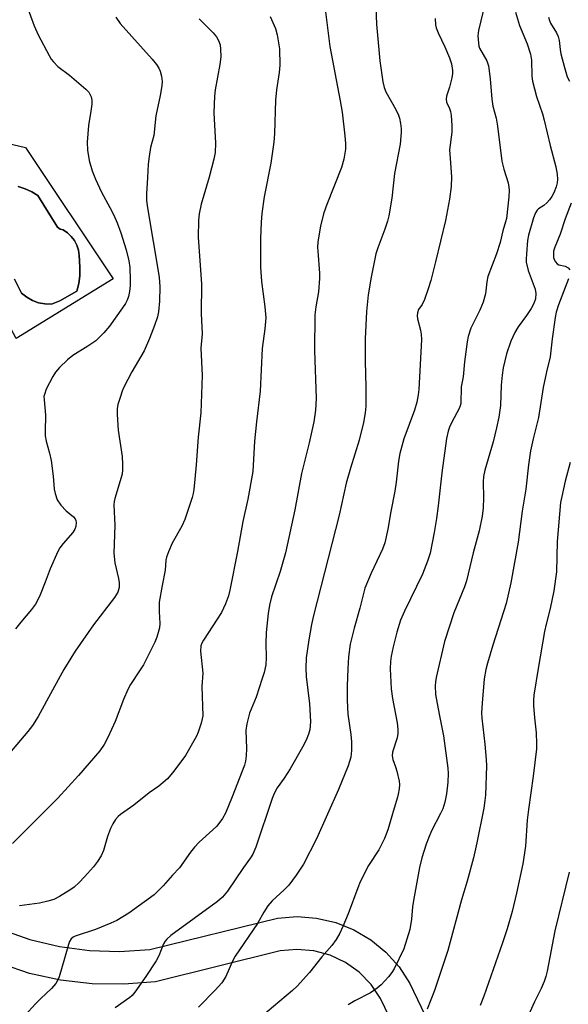
# Model space of a CAD drawing. Units: inches. Extents: x 1267765 to 1273765, y 529452 to 533452.
# Drawn here: x 1271736 to 1271882, y 531335 to 531598 of the extents above; entities that cross this region are included whole.
import ezdxf

# ---------------------------------------------------------------- set-up
doc = ezdxf.new("R2010")
doc.units = ezdxf.units.IN
doc.header["$MEASUREMENT"] = 0
for name, color, linetype in [('CULTRL-Pad', 6, 'Continuous'), ('CULTRL-Swimming Pool in Ground', 4, 'Continuous'), ('TRANS-Driveway', 251, 'Continuous'), ('Undefined', 1, 'Continuous')]:
    doc.layers.add(name, color=color, linetype=linetype)

msp = doc.modelspace()

# ---------------------------------------------------------------- linework, layer by layer
at = {"layer": 'CULTRL-Pad'}
msp.add_polyline3d([(1271737.25, 531563.67, 0), (1271760.59, 531528.65, 0), (1271734.76, 531512.71, 0), (1271719.9, 531540.39, 0), (1271718.17, 531543.61, 0), (1271714.09, 531551.2, 0), (1271714.57, 531562.31, 0), (1271723.61, 531566.9, 0)], close=True, dxfattribs=at)
msp.add_polyline3d([(1271734.3, 531528.57, 0), (1271736.19, 531524.79, 0), (1271737.55, 531523.71, 0), (1271739.07, 531522.86, 0), (1271740.7, 531522.26, 0), (1271742.41, 531521.93, 0), (1271744.15, 531521.87, 0), (1271746.39, 531522.77, 0), (1271750.93, 531525.38, 0), (1271751.46, 531527.36, 0), (1271751.74, 531529.4, 0), (1271751.7, 531531.45, 0), (1271751.58, 531533.49, 0), (1271751.55, 531534.89, 0), (1271751.34, 531536.27, 0), (1271750.91, 531537.59, 0), (1271750.28, 531538.83, 0), (1271749.44, 531539.95, 0), (1271748.44, 531540.93, 0), (1271747.3, 531541.72, 0), (1271746.46, 531541.93, 0), (1271745.75, 531542.42, 0), (1271740.55, 531550.86, 0), (1271738.89, 531551.88, 0), (1271737.14, 531552.69, 0), (1271735.29, 531553.29, 0)], dxfattribs=at)
at = {"layer": 'CULTRL-Swimming Pool in Ground'}
msp.add_lwpolyline([(1271735.29, 531553.29), (1271737.14, 531552.69), (1271738.89, 531551.88), (1271740.55, 531550.86), (1271745.75, 531542.42), (1271746.46, 531541.93), (1271747.3, 531541.72), (1271748.44, 531540.93), (1271749.44, 531539.95), (1271750.28, 531538.83), (1271750.91, 531537.59), (1271751.34, 531536.27), (1271751.55, 531534.89), (1271751.58, 531533.49), (1271751.7, 531531.45), (1271751.74, 531529.4), (1271751.46, 531527.36), (1271750.93, 531525.38), (1271746.39, 531522.77), (1271744.15, 531521.87), (1271742.41, 531521.93), (1271740.7, 531522.26), (1271739.07, 531522.86), (1271737.55, 531523.71), (1271736.19, 531524.79), (1271734.3, 531528.57)], dxfattribs=at)
at = {"layer": 'TRANS-Driveway'}
for points in [[(1271719.98, 531358.91), (1271738.43, 531352.39), (1271746.26, 531350.54), (1271754.24, 531349.47), (1271762.29, 531349.21), (1271770.32, 531349.74), (1271804.38, 531358.13), (1271809.59, 531358.54), (1271814.8, 531358.14), (1271819.89, 531356.95), (1271824.74, 531355), (1271829.24, 531352.34), (1271833.27, 531349.02), (1271836.75, 531345.12), (1271839.6, 531340.73), (1271850.84, 531317.3)], [(1271841.14, 531317.3), (1271831.82, 531336.73), (1271829.29, 531340.46), (1271826.13, 531343.68), (1271822.46, 531346.3), (1271818.39, 531348.22), (1271814.03, 531349.4), (1271809.54, 531349.79), (1271805.05, 531349.37), (1271771.9, 531341.12), (1271763.45, 531340.48), (1271754.98, 531340.64), (1271746.56, 531341.61), (1271738.27, 531343.36), (1271716.67, 531350.81)]]:
    msp.add_lwpolyline(points, dxfattribs=at)
at = {"layer": 'Undefined'}
for points, elevation in [([(1271737.55, 531601.44), (1271739.53, 531596.11), (1271740.63, 531593.68), (1271743.5, 531588.19), (1271744.11, 531587.19), (1271744.65, 531586.5), (1271745.89, 531585.27), (1271748.99, 531582.93), (1271753.28, 531579.26), (1271754.08, 531578.41), (1271754.39, 531577.93), (1271754.75, 531577.14), (1271754.93, 531576.33), (1271754.91, 531575.25), (1271754.67, 531573.33), (1271754, 531569.54), (1271753.7, 531565.08), (1271753.77, 531562.96), (1271754.17, 531560.23), (1271754.99, 531557.42), (1271755.85, 531555.23), (1271757.46, 531551.75), (1271759.7, 531547.71), (1271760.79, 531545.58), (1271761.62, 531543.6), (1271762.6, 531540.89), (1271764.02, 531536.42), (1271764.75, 531533.42), (1271765, 531531.64), (1271765.16, 531528.36), (1271765.14, 531526.9), (1271764.94, 531525.26), (1271764.67, 531523.91), (1271764.32, 531522.94), (1271763.84, 531522.02), (1271763.12, 531520.9), (1271759.62, 531516.05), (1271758.1, 531514.23), (1271755.98, 531512.14), (1271753.88, 531510.7), (1271749.81, 531508.23), (1271748.45, 531507.08), (1271746.3, 531505.01), (1271745.26, 531503.76), (1271744.51, 531502.62), (1271742.78, 531499.18), (1271742.25, 531497.82), (1271742.16, 531497.27), (1271742.17, 531496.41), (1271742.59, 531492.26), (1271742.43, 531487.9), (1271742.48, 531486.76), (1271742.72, 531485.37), (1271743.66, 531482.15), (1271744.07, 531480.2), (1271744.57, 531476.05), (1271744.9, 531472.52), (1271745.1, 531471.37), (1271745.68, 531469.73), (1271746.69, 531468.29), (1271748.06, 531466.74), (1271750, 531465.18), (1271750.48, 531464.63), (1271750.67, 531464.2), (1271750.76, 531463.68), (1271750.67, 531462.57), (1271750.4, 531461.85), (1271749.86, 531460.95), (1271747.3, 531458.07), (1271746.42, 531456.91), (1271745.83, 531455.91), (1271743.81, 531451.32), (1271742.47, 531447.72), (1271740.92, 531443.93), (1271739.87, 531441.86), (1271738.87, 531440.44), (1271735.98, 531437.06), (1271734.58, 531435.29)], 450), ([(1271830.55, 531600.96), (1271830.71, 531596.56), (1271831.66, 531586.76), (1271832.47, 531581.18), (1271832.81, 531579.68), (1271833.28, 531578.49), (1271835.92, 531573.78), (1271836.62, 531572.25), (1271836.87, 531571.45), (1271837.15, 531570.07), (1271837.32, 531568.68), (1271837.34, 531567.68), (1271837.05, 531564.55), (1271835.58, 531556.77), (1271834.84, 531550.13), (1271834.05, 531545.44), (1271833.69, 531544.05), (1271832.99, 531541.9), (1271831.14, 531536.9), (1271830.62, 531535.27), (1271829.31, 531529.08), (1271828.5, 531524.39), (1271828.07, 531519.94), (1271827.71, 531512.67), (1271827.71, 531506.66), (1271827.93, 531499.74), (1271827.87, 531494.66), (1271827.73, 531492.91), (1271827.33, 531490.36), (1271826.16, 531485.57), (1271823.82, 531478.1), (1271822.68, 531474.12), (1271820.77, 531465.6), (1271813.98, 531438.84), (1271813.44, 531436.42), (1271812.74, 531432.38), (1271812.05, 531427.53), (1271811.89, 531424.79), (1271812.02, 531422.6), (1271812.93, 531415.26), (1271813.21, 531410.59), (1271812.98, 531408.36), (1271812.63, 531407.23), (1271811.97, 531405.59), (1271811.04, 531403.77), (1271807.71, 531397.98), (1271806.17, 531395.5), (1271804.31, 531392.88), (1271803.47, 531391.34), (1271802.96, 531390.02), (1271798.56, 531377.06), (1271797.8, 531375.18), (1271797.2, 531374.23), (1271795.3, 531371.62), (1271791.01, 531365.3), (1271789.7, 531363.75), (1271788.41, 531362.57), (1271775.99, 531353.5), (1271774.91, 531352.56), (1271774.43, 531351.95), (1271774.03, 531351.24), (1271772.73, 531348.06), (1271772.05, 531346.78), (1271769.32, 531342.58), (1271766.34, 531338.42), (1271765.64, 531337.53), (1271765.03, 531336.92), (1271761.12, 531334.2)], 440), ([(1271859.74, 531602.23), (1271857.92, 531594.87), (1271857.79, 531593.46), (1271857.89, 531591.5), (1271858.04, 531590.68), (1271858.24, 531590.17), (1271860.12, 531586.76), (1271860.58, 531585.45), (1271861.01, 531581.99), (1271861.44, 531576.59), (1271861.79, 531574.65), (1271862.6, 531571.49), (1271863.03, 531569.36), (1271864.16, 531560.01), (1271864.65, 531557.93), (1271865.84, 531554.26), (1271866.05, 531553.11), (1271866.11, 531552.25), (1271865.99, 531550.51), (1271865.35, 531544.71), (1271865.16, 531543.87), (1271864.4, 531541.41), (1271863.73, 531538.34), (1271862.75, 531535.35), (1271860.45, 531529.22), (1271860.16, 531527.85), (1271859.81, 531524.65), (1271859.2, 531522.38), (1271858.26, 531520.24), (1271855.86, 531515.44), (1271855.14, 531513.3), (1271854.89, 531511.83), (1271854.22, 531506.5), (1271853.84, 531502.48), (1271853.34, 531499.87), (1271853.21, 531495.37), (1271853.07, 531494.81), (1271852.74, 531494.02), (1271850.82, 531490.4), (1271850.21, 531489.05), (1271849.86, 531487.97), (1271849.42, 531486.06), (1271848.13, 531476.92), (1271847.21, 531468.09), (1271846.78, 531464.71), (1271846.16, 531461.02), (1271845.01, 531455.51), (1271844.36, 531453.38), (1271843.04, 531449.89), (1271838.25, 531439.98), (1271837.16, 531437.56), (1271836.17, 531434.39), (1271835.2, 531430.51), (1271834.68, 531428.03), (1271834.48, 531426.62), (1271834.39, 531424.58), (1271834.69, 531419.27), (1271835, 531416.68), (1271836.26, 531410.26), (1271836.47, 531408.54), (1271836.43, 531407.39), (1271836.27, 531406.25), (1271835.04, 531402.44), (1271834.9, 531401.42), (1271835.07, 531400.43), (1271835.84, 531398.44), (1271836.19, 531397.3), (1271836.79, 531394.68), (1271836.84, 531393.81), (1271836.76, 531392.64), (1271836.57, 531391.2), (1271836.37, 531390.38), (1271835.42, 531387.44), (1271833.73, 531381.71), (1271832.9, 531379.34), (1271831.34, 531376.39), (1271828.59, 531372.15), (1271826.42, 531367.79), (1271825.74, 531366.19), (1271823.2, 531359.32), (1271821.81, 531355.87), (1271820.96, 531354.13), (1271819.99, 531352.44), (1271818.83, 531350.83), (1271816.2, 531347.77), (1271812.88, 531343.64), (1271809.65, 531340), (1271808.37, 531338.81), (1271798.23, 531330.32)], 436), ([(1271761.33, 531598.45), (1271762.44, 531596.73), (1271771, 531587.21), (1271772.13, 531585.82), (1271772.75, 531584.82), (1271773.1, 531584.04), (1271773.45, 531582.69), (1271773.62, 531581.3), (1271773.53, 531580.14), (1271773.09, 531577.53), (1271771.92, 531572.08), (1271771.39, 531566.87), (1271770.58, 531563.65), (1271770.2, 531561.31), (1271769.95, 531559.24), (1271769.78, 531555.69), (1271769.43, 531551.34), (1271769.45, 531549.61), (1271769.61, 531548.14), (1271772.89, 531529.07), (1271773.05, 531526.47), (1271772.97, 531522.71), (1271772.65, 531519.86), (1271772.36, 531518.51), (1271771.61, 531516.16), (1271770.31, 531512.74), (1271768.89, 531509.45), (1271765.54, 531503.82), (1271763.4, 531499.75), (1271762.97, 531498.69), (1271762.44, 531497.03), (1271761.87, 531495.08), (1271761.64, 531493.96), (1271761.62, 531492.47), (1271761.88, 531488.28), (1271762.98, 531481.24), (1271763.12, 531479.18), (1271763.09, 531477.72), (1271762.95, 531476.56), (1271761.03, 531470.07), (1271760.83, 531469.21), (1271760.75, 531468.37), (1271761, 531462.87), (1271760.74, 531455.43), (1271761.01, 531452.88), (1271762.02, 531448.73), (1271762.22, 531447.6), (1271762.2, 531446.28), (1271761.82, 531445.08), (1271760.92, 531443.65), (1271755.31, 531436.36), (1271750.5, 531429.34), (1271747.43, 531424.41), (1271744.39, 531418.92), (1271740.62, 531411.87), (1271739.08, 531409.48), (1271737.83, 531407.89), (1271729.91, 531398.68)], 448), ([(1271783.52, 531597.96), (1271787.2, 531594.29), (1271788.14, 531593.21), (1271788.7, 531592.19), (1271789.06, 531591.08), (1271789.18, 531589.91), (1271789.24, 531587.82), (1271789.02, 531585.78), (1271787.77, 531579.09), (1271787.62, 531577.34), (1271787.45, 531572.94), (1271787.9, 531564.82), (1271787.78, 531562.31), (1271787.44, 531560.6), (1271786.21, 531555.78), (1271784.06, 531548.6), (1271783.54, 531546.01), (1271783.32, 531544.28), (1271783.24, 531539.69), (1271784.1, 531527.34), (1271784.02, 531519.4), (1271784.31, 531513.99), (1271783.98, 531510.19), (1271784.28, 531502.86), (1271783.91, 531492.91), (1271783.26, 531486.41), (1271782.74, 531479.06), (1271782.31, 531475.23), (1271782.1, 531472.48), (1271781.94, 531471.4), (1271781.67, 531470.29), (1271779.72, 531464.46), (1271778.91, 531462.71), (1271776.35, 531458.16), (1271775.29, 531455.79), (1271774.81, 531454.45), (1271774.66, 531453.6), (1271774.47, 531450.93), (1271773.61, 531446.88), (1271772.87, 531442.4), (1271772.83, 531439.92), (1271772.99, 531436.75), (1271772.91, 531435.59), (1271772.19, 531433.08), (1271771.69, 531431.71), (1271771.19, 531430.64), (1271768.64, 531425.72), (1271767.64, 531424.07), (1271765.2, 531420.4), (1271764.49, 531419.13), (1271763.33, 531416.47), (1271761.1, 531410.59), (1271759.17, 531406.35), (1271758.21, 531404.42), (1271757.03, 531402.75), (1271751.35, 531396.17), (1271745.86, 531390.16), (1271737.65, 531381.97), (1271733.79, 531378.01)], 446), ([(1271802.46, 531598.59), (1271803.84, 531595.37), (1271804.31, 531593.71), (1271804.87, 531590.03), (1271805, 531585.59), (1271804.85, 531583.69), (1271804.11, 531579.09), (1271803.83, 531576.32), (1271803.58, 531567.43), (1271803.38, 531565.06), (1271802.64, 531559.46), (1271800.84, 531550.53), (1271800.23, 531546.1), (1271800.03, 531543.77), (1271799.84, 531539.39), (1271799.81, 531534.36), (1271799.89, 531531.71), (1271800.11, 531527.89), (1271801.02, 531521.16), (1271801.23, 531518.25), (1271800.98, 531515.3), (1271800.33, 531510.1), (1271799.8, 531498.66), (1271798.81, 531490.53), (1271798.26, 531485.38), (1271797.78, 531477.26), (1271796.48, 531469.88), (1271795.14, 531463.94), (1271793.74, 531455.9), (1271791.69, 531445.64), (1271791.31, 531444.08), (1271790.54, 531442), (1271789.45, 531439.67), (1271784.62, 531432.24), (1271784.2, 531431.51), (1271783.93, 531430.72), (1271783.86, 531429.3), (1271784.45, 531423.47), (1271784.22, 531419.9), (1271784.44, 531412.12), (1271784.34, 531411.26), (1271784.06, 531410.15), (1271783.22, 531407.7), (1271782.78, 531406.64), (1271779.89, 531401.54), (1271776.75, 531397.31), (1271775.04, 531395.24), (1271772.76, 531393.31), (1271770.16, 531391.51), (1271766.09, 531388.26), (1271762.58, 531385.75), (1271761.95, 531385.21), (1271761.24, 531384.41), (1271760.48, 531383.31), (1271759.89, 531382.01), (1271759.11, 531379.86), (1271758, 531376.18), (1271757.35, 531374.76), (1271756.38, 531373.27), (1271755.32, 531371.84), (1271752.97, 531369.17), (1271751.5, 531367.61), (1271750.22, 531366.43), (1271749.3, 531365.73), (1271746.33, 531363.93), (1271744.81, 531363.13), (1271743.17, 531362.63), (1271740.94, 531362.12), (1271735.6, 531361.43)], 444), ([(1271817.13, 531599.82), (1271818.31, 531590.57), (1271821.08, 531576.13), (1271821.6, 531573.06), (1271822.35, 531566.79), (1271822.46, 531564.71), (1271822.45, 531563.22), (1271822.07, 531560.59), (1271821.43, 531558.31), (1271817.51, 531548.47), (1271816.76, 531546.21), (1271815.84, 531542.75), (1271815.16, 531538.38), (1271815.07, 531537.09), (1271815.08, 531535.99), (1271815.56, 531530.18), (1271815.61, 531528.7), (1271815.28, 531525.18), (1271814.56, 531521.21), (1271814.32, 531519), (1271814.25, 531509.55), (1271814.65, 531496.72), (1271814.48, 531493.62), (1271814.02, 531490.5), (1271812.79, 531484.86), (1271810.75, 531476.73), (1271809.03, 531467.06), (1271806.5, 531455.56), (1271805.06, 531450.6), (1271802.77, 531443.8), (1271802.21, 531441.62), (1271801.86, 531439.36), (1271801.32, 531434.31), (1271801.28, 531431.35), (1271801.38, 531427.61), (1271801.23, 531425.69), (1271800.81, 531423.68), (1271800.33, 531422), (1271798.66, 531417.08), (1271796.93, 531412.8), (1271796.17, 531409.91), (1271795.94, 531408.14), (1271796.11, 531403.37), (1271796.05, 531401.38), (1271795.89, 531399.98), (1271795.58, 531398.94), (1271792.3, 531390.5), (1271790.49, 531386.17), (1271789.68, 531384.66), (1271788.17, 531382.66), (1271787.15, 531381.64), (1271783.48, 531378.36), (1271782.27, 531377.1), (1271781.17, 531375.74), (1271778.28, 531371.58), (1271776.36, 531369.61), (1271773.91, 531366.73), (1271771.5, 531364.38), (1271764.8, 531359.42), (1271761.58, 531357.51), (1271759.99, 531356.75), (1271755.85, 531355.1), (1271750.43, 531353.29), (1271749.94, 531353.04), (1271749.4, 531352.6), (1271748.98, 531351.94), (1271748.69, 531351.12), (1271747.66, 531347.39), (1271746.17, 531342.51), (1271745.84, 531341.68), (1271745.28, 531340.71), (1271744.18, 531339.37), (1271741.34, 531336.71), (1271739.91, 531335.25), (1271737.15, 531332.26)], 442), ([(1271846.36, 531598.04), (1271846.45, 531596.38), (1271846.65, 531595.56), (1271847.17, 531594.21), (1271848.97, 531590.49), (1271850.2, 531587.58), (1271850.72, 531585.95), (1271850.99, 531584.25), (1271850.99, 531583.4), (1271850.81, 531582.28), (1271850.2, 531579.78), (1271849.44, 531577.33), (1271849.31, 531576.54), (1271849.44, 531575.75), (1271850.22, 531574.05), (1271850.45, 531573.31), (1271850.63, 531572.19), (1271850.82, 531569.52), (1271850.79, 531567.77), (1271850.23, 531563.05), (1271850.34, 531560.71), (1271850.74, 531555.81), (1271850.61, 531553.26), (1271850.19, 531549.88), (1271849.12, 531544.19), (1271846.5, 531533.21), (1271845.19, 531528.18), (1271844.55, 531525.95), (1271843.53, 531523.15), (1271842.91, 531521.83), (1271841.92, 531520.46), (1271841.64, 531519.61), (1271841.6, 531518.8), (1271841.68, 531517.98), (1271842.5, 531514.94), (1271842.66, 531513.85), (1271842.73, 531512.48), (1271842.04, 531499.13), (1271841.89, 531497.71), (1271841.52, 531495.76), (1271840.88, 531493.61), (1271838.04, 531485.98), (1271836.93, 531482.03), (1271836.58, 531479.98), (1271836, 531474.42), (1271835.65, 531471.98), (1271834.58, 531466.57), (1271833.79, 531461.84), (1271832.94, 531458.23), (1271832.36, 531456.58), (1271829.33, 531450.11), (1271827.64, 531446.18), (1271826.3, 531440.8), (1271824.76, 531435.47), (1271823.74, 531431.18), (1271823.3, 531427.85), (1271823.08, 531424.65), (1271822.94, 531420.08), (1271822.93, 531416.3), (1271823.1, 531412.55), (1271823.94, 531407.09), (1271824.13, 531405.13), (1271824.13, 531402.8), (1271823.95, 531401.08), (1271823.2, 531398.72), (1271820.64, 531392.43), (1271814.73, 531379.26), (1271811.27, 531372.51), (1271809.39, 531369.58), (1271807.37, 531366.93), (1271806.18, 531365.71), (1271802.97, 531362.75), (1271801.83, 531361.44), (1271800.76, 531359.71), (1271799.08, 531356.68), (1271793.08, 531347.98), (1271792.4, 531346.67), (1271790.57, 531342.6), (1271789.55, 531340.91), (1271787.81, 531338.89), (1271783.37, 531334.38)], 438), ([(1271867.81, 531599.79), (1271868.85, 531596.23), (1271870.88, 531591.36), (1271871.81, 531588.6), (1271872.01, 531586.95), (1271872.13, 531582.74), (1271872.32, 531581.32), (1271873.42, 531577.28), (1271874.96, 531572.66), (1271875.43, 531571), (1271877.06, 531564.21), (1271878.54, 531558.5), (1271878.9, 531556.59), (1271878.98, 531555.13), (1271878.91, 531554.26), (1271878.63, 531553.17), (1271878.03, 531551.59), (1271877.5, 531550.61), (1271876.85, 531549.73), (1271876.13, 531548.92), (1271875.32, 531548.24), (1271873.93, 531547.34), (1271873.56, 531546.94), (1271873.1, 531546.25), (1271872.58, 531544.87), (1271871.25, 531540.28), (1271871, 531538.83), (1271870.68, 531535.35), (1271870.61, 531533.9), (1271870.67, 531533.06), (1271871.14, 531530.87), (1271873, 531525.87), (1271873.17, 531524.73), (1271873.1, 531523.31), (1271872.67, 531522.04), (1271871.99, 531520.74), (1271870.74, 531518.89), (1271868.51, 531515.83), (1271867.65, 531514.34), (1271866.54, 531512), (1271865.42, 531508.61), (1271864.54, 531504.94), (1271864.2, 531502.93), (1271863.96, 531500.31), (1271863.82, 531494.87), (1271863.34, 531491.71), (1271862.75, 531488.88), (1271861.85, 531485.21), (1271859.66, 531477.6), (1271859.28, 531475.88), (1271859.18, 531474.48), (1271859.27, 531470.24), (1271859.17, 531467.6), (1271858.91, 531465.36), (1271858.12, 531461.41), (1271856.52, 531455.59), (1271854.72, 531448.05), (1271854.17, 531446.5), (1271851.38, 531439.58), (1271848.91, 531431.88), (1271846.65, 531422.34), (1271846.47, 531421.18), (1271846.41, 531420.06), (1271846.5, 531417.78), (1271847.45, 531412.5), (1271848.62, 531406.76), (1271849.77, 531398.09), (1271849.82, 531396.67), (1271849.75, 531394.42), (1271849.37, 531391.31), (1271848.98, 531389.07), (1271848.44, 531387.3), (1271847.85, 531386.01), (1271845.43, 531381.38), (1271844.57, 531379.5), (1271843.97, 531377.85), (1271842.85, 531374.23), (1271842.22, 531371.67), (1271840.59, 531362.86), (1271840.35, 531361.15), (1271840.12, 531357.86), (1271839.6, 531355.1), (1271838.06, 531349.98), (1271835.44, 531344.62), (1271834.84, 531343.6), (1271833.95, 531342.48), (1271832.02, 531340.36), (1271830.97, 531339.44), (1271829.18, 531338.21), (1271824.96, 531336.06), (1271823.19, 531335)], 434), ([(1271876.57, 531598.4), (1271876.81, 531597.57), (1271877.13, 531596.8), (1271878.74, 531594.24), (1271879.2, 531593.28), (1271879.44, 531592.24), (1271879.7, 531589.77), (1271879.9, 531588.63), (1271880.82, 531584.97), (1271881.57, 531582.54), (1271882.16, 531581.32)], 432), ([(1271882.62, 531548.8), (1271880.99, 531544.63), (1271879.65, 531540.52), (1271878.24, 531537.09), (1271877.94, 531536), (1271877.88, 531535.15), (1271877.93, 531534.32), (1271878.06, 531533.8), (1271878.42, 531533.15), (1271878.93, 531532.63), (1271879.37, 531532.39), (1271880.98, 531531.98), (1271881.82, 531531.61), (1271882.27, 531531.06)], 432), ([(1271881.89, 531528.63), (1271879.24, 531521.7), (1271878.66, 531519.75), (1271878.34, 531518.35), (1271877.56, 531512.63), (1271877.03, 531507.82), (1271876.05, 531503.81), (1271875.13, 531499.63), (1271873.88, 531491.63), (1271872.46, 531485.94), (1271871.81, 531482.78), (1271871.29, 531479.03), (1271870.58, 531472.53), (1271869.57, 531466.7), (1271868.48, 531458.45), (1271866.58, 531447.55), (1271865.31, 531442.02), (1271861.78, 531430.95), (1271860.33, 531426.12), (1271859.92, 531424.45), (1271859.47, 531421.96), (1271858.88, 531415.47), (1271858.75, 531412.86), (1271858.85, 531411.45), (1271859.65, 531404.49), (1271860.01, 531400.48), (1271860.08, 531398.75), (1271859.8, 531390.92), (1271859.65, 531389.48), (1271859.31, 531387.5), (1271857.47, 531378.18), (1271856.6, 531374.22), (1271854.9, 531368), (1271853.42, 531363.01), (1271849.72, 531349.49), (1271846.17, 531338.83), (1271844.22, 531333.86)], 432), ([(1271882.36, 531479.62), (1271881.01, 531474.69), (1271880.1, 531470.63), (1271879.82, 531468.95), (1271878.9, 531458.61), (1271878.68, 531450.46), (1271878.04, 531445.43), (1271877.07, 531440.74), (1271875.96, 531436.52), (1271875.53, 531434.6), (1271873.79, 531424.71), (1271872.7, 531417.63), (1271872.58, 531416.23), (1271872.6, 531414.8), (1271872.83, 531411.56), (1271873.27, 531407.59), (1271873.39, 531404.71), (1271873.37, 531403.27), (1271872.54, 531396.03), (1271871.23, 531387.09), (1271870.94, 531384.3), (1271870.47, 531377.29), (1271869.72, 531372.58), (1271868.08, 531364.76), (1271866.93, 531359.93), (1271865.59, 531355.32), (1271864.36, 531351.58), (1271859.35, 531337.3), (1271858.41, 531334.82)], 430), ([(1271882.12, 531370.42), (1271878.25, 531354.72), (1271876.26, 531343.99), (1271875.9, 531342.59), (1271875.4, 531341.23), (1271874.61, 531339.35), (1271872.81, 531335.78), (1271871.65, 531333.02)], 428)]:
    msp.add_lwpolyline(points, dxfattribs=dict(at, elevation=elevation))

doc.saveas('drawing.dxf')
